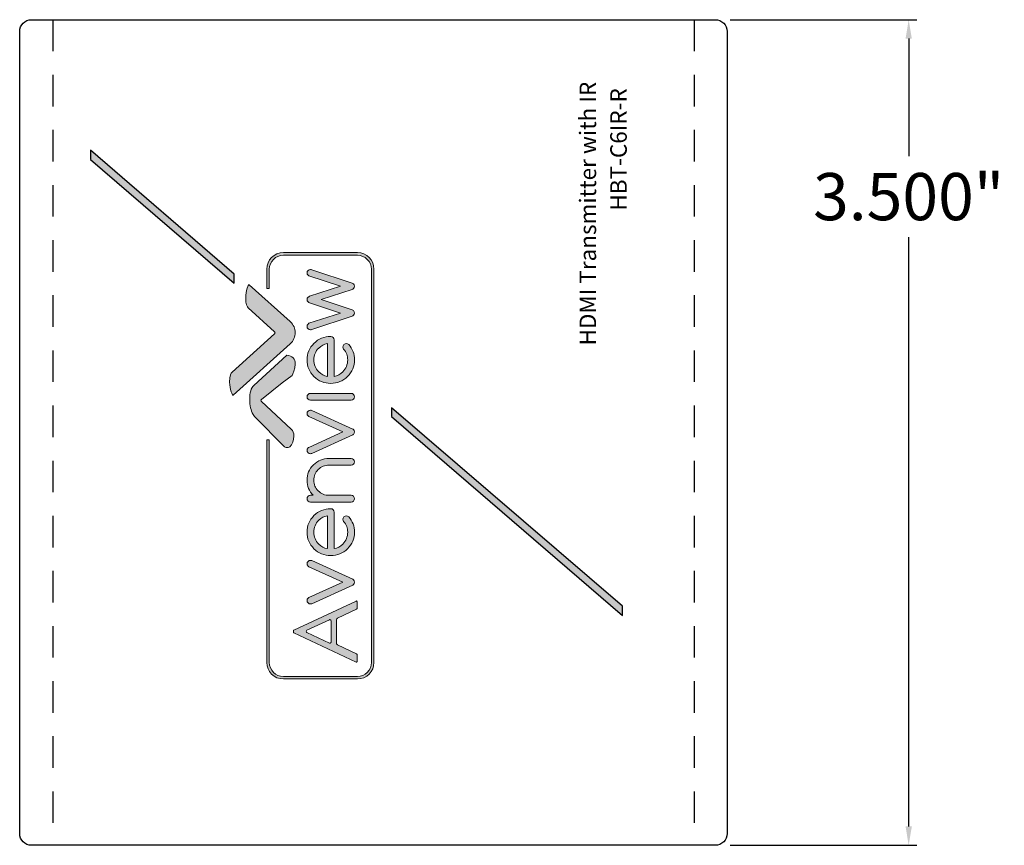
# Model space of a CAD drawing. Units: millimetres. Extents: x 2 to 21, y -0.3 to 10.4.
# Drawn here: x 2 to 6.2, y 3.8 to 7.3 of the extents above; entities that cross this region are included whole.
import ezdxf

# ---------------------------------------------------------------- set-up
doc = ezdxf.new("R2010")
doc.units = ezdxf.units.MM
doc.header["$MEASUREMENT"] = 0
doc.linetypes.add('HIDDEN', pattern=[0.375, 0.25, -0.125])
doc.layers.add('Layer 1', color=7, linetype='Continuous')
doc.styles.add('CAD_SALES', font='arial.ttf')
doc.styles.get("Standard").update_dxf_attribs({"font": 'arial.ttf'})
doc.dimstyles.new('CAD_SALES', dxfattribs={"dimtxt": 0.075, "dimasz": 0.08, "dimexe": 0.035, "dimexo": 0.0625, "dimgap": 0.07, "dimtad": 0, "dimtih": 1, "dimtoh": 1, "dimdec": 3, "dimzin": 0, "dimdsep": 46, "dimtxsty": 'CAD_SALES', "dimcen": 0.09, "dimclrt": 7, "dimadec": 0, "dimazin": 0, "dimtfac": 1, "dimtdec": 3, "dimtofl": 0, "dimtmove": 0, "dimatfit": 3, "dimfxl": 1, "dimtolj": 1, "dimtzin": 0, "dimarcsym": 0})

# ---------------------------------------------------------------- blocks, each defined once
blk = doc.blocks.new('block 8')
at = {"layer": 'Layer 1', "lineweight": 0}
for points, knots in [([(5.584, -5.774), (5.571, -5.788), (5.553, -5.795), (5.532, -5.795), (5.51, -5.795), (5.493, -5.788), (5.479, -5.773), (5.475, -5.77), (5.471, -5.764), (5.467, -5.756), (5.467, -5.756), (5.058, -4.855), (5.058, -4.855), (5.055, -4.846), (5.053, -4.836), (5.053, -4.826), (5.053, -4.805), (5.06, -4.788), (5.074, -4.773), (5.089, -4.759), (5.106, -4.751), (5.126, -4.751), (5.147, -4.751), (5.164, -4.758), (5.179, -4.773), (5.184, -4.778), (5.188, -4.784), (5.193, -4.792), (5.193, -4.792), (5.532, -5.541), (5.532, -5.541), (5.532, -5.541), (5.871, -4.792), (5.871, -4.792), (5.875, -4.784), (5.88, -4.778), (5.885, -4.773), (5.899, -4.758), (5.917, -4.751), (5.937, -4.751), (5.957, -4.751), (5.974, -4.759), (5.989, -4.773), (6.003, -4.788), (6.01, -4.805), (6.01, -4.826), (6.01, -4.836), (6.009, -4.846), (6.005, -4.855), (6.005, -4.855), (5.596, -5.756), (5.596, -5.756), (5.592, -5.764), (5.588, -5.77), (5.584, -5.774)], [0, 0, 0, 0, 1, 1, 1, 2, 2, 2, 3, 3, 3, 4, 4, 4, 5, 5, 5, 6, 6, 6, 7, 7, 7, 8, 8, 8, 9, 9, 9, 10, 10, 10, 11, 11, 11, 12, 12, 12, 13, 13, 13, 14, 14, 14, 15, 15, 15, 16, 16, 16, 17, 17, 17, 18, 18, 18, 18]), ([(6.914, -5.541), (6.934, -5.541), (6.951, -5.549), (6.966, -5.563), (6.98, -5.578), (6.988, -5.595), (6.988, -5.616), (6.988, -5.636), (6.98, -5.654), (6.966, -5.669), (6.871, -5.753), (6.759, -5.795), (6.63, -5.795), (6.488, -5.795), (6.366, -5.744), (6.266, -5.642), (6.165, -5.54), (6.115, -5.417), (6.115, -5.273), (6.115, -5.129), (6.165, -5.006), (6.266, -4.904), (6.366, -4.802), (6.488, -4.751), (6.63, -4.751), (6.773, -4.751), (6.894, -4.802), (6.995, -4.904), (7.096, -5.006), (7.146, -5.129), (7.146, -5.273), (7.146, -5.294), (7.139, -5.311), (7.124, -5.326), (7.11, -5.34), (7.093, -5.348), (7.072, -5.348), (7.072, -5.348), (6.268, -5.348), (6.268, -5.348), (6.282, -5.419), (6.316, -5.482), (6.37, -5.537), (6.441, -5.609), (6.528, -5.646), (6.63, -5.646), (6.722, -5.646), (6.802, -5.616), (6.868, -5.557), (6.881, -5.547), (6.897, -5.541), (6.914, -5.541)], [0, 0, 0, 0, 1, 1, 1, 2, 2, 2, 3, 3, 3, 4, 4, 4, 5, 5, 5, 6, 6, 6, 7, 7, 7, 8, 8, 8, 9, 9, 9, 10, 10, 10, 11, 11, 11, 12, 12, 12, 13, 13, 13, 14, 14, 14, 15, 15, 15, 16, 16, 16, 17, 17, 17, 17]), ([(7.293, -4.826), (7.293, -4.805), (7.3, -4.788), (7.315, -4.773), (7.329, -4.759), (7.347, -4.751), (7.367, -4.751), (7.387, -4.751), (7.405, -4.759), (7.419, -4.773), (7.433, -4.788), (7.441, -4.805), (7.441, -4.826), (7.441, -4.826), (7.441, -4.886), (7.441, -4.886), (7.533, -4.796), (7.643, -4.751), (7.772, -4.751), (7.904, -4.751), (8.017, -4.799), (8.111, -4.893), (8.204, -4.988), (8.251, -5.102), (8.251, -5.236), (8.251, -5.236), (8.251, -5.72), (8.251, -5.72), (8.251, -5.741), (8.244, -5.758), (8.229, -5.773), (8.215, -5.788), (8.198, -5.795), (8.177, -5.795), (8.157, -5.795), (8.14, -5.788), (8.125, -5.773), (8.111, -5.758), (8.104, -5.741), (8.104, -5.72), (8.104, -5.72), (8.104, -5.236), (8.104, -5.236), (8.104, -5.143), (8.071, -5.064), (8.007, -4.999), (7.942, -4.933), (7.864, -4.9), (7.772, -4.9), (7.681, -4.9), (7.603, -4.933), (7.538, -4.999), (7.473, -5.064), (7.441, -5.143), (7.441, -5.236), (7.441, -5.236), (7.441, -5.72), (7.441, -5.72), (7.441, -5.741), (7.433, -5.758), (7.419, -5.773), (7.405, -5.788), (7.387, -5.795), (7.367, -5.795), (7.347, -5.795), (7.329, -5.788), (7.315, -5.773), (7.3, -5.758), (7.293, -5.741), (7.293, -5.72), (7.293, -5.72), (7.293, -4.826), (7.293, -4.826)], [0, 0, 0, 0, 1, 1, 1, 2, 2, 2, 3, 3, 3, 4, 4, 4, 5, 5, 5, 6, 6, 6, 7, 7, 7, 8, 8, 8, 9, 9, 9, 10, 10, 10, 11, 11, 11, 12, 12, 12, 13, 13, 13, 14, 14, 14, 15, 15, 15, 16, 16, 16, 17, 17, 17, 18, 18, 18, 19, 19, 19, 20, 20, 20, 21, 21, 21, 22, 22, 22, 23, 23, 23, 24, 24, 24, 24]), ([(8.887, -5.774), (8.874, -5.788), (8.856, -5.795), (8.835, -5.795), (8.813, -5.795), (8.796, -5.788), (8.782, -5.773), (8.778, -5.77), (8.774, -5.764), (8.77, -5.756), (8.77, -5.756), (8.361, -4.855), (8.361, -4.855), (8.358, -4.846), (8.356, -4.836), (8.356, -4.826), (8.356, -4.805), (8.363, -4.788), (8.378, -4.773), (8.392, -4.759), (8.409, -4.751), (8.43, -4.751), (8.45, -4.751), (8.467, -4.758), (8.482, -4.773), (8.487, -4.778), (8.492, -4.784), (8.496, -4.792), (8.496, -4.792), (8.835, -5.541), (8.835, -5.541), (8.835, -5.541), (9.174, -4.792), (9.174, -4.792), (9.178, -4.784), (9.183, -4.778), (9.188, -4.773), (9.203, -4.758), (9.22, -4.751), (9.24, -4.751), (9.26, -4.751), (9.278, -4.759), (9.292, -4.773), (9.306, -4.788), (9.314, -4.805), (9.314, -4.826), (9.314, -4.836), (9.312, -4.846), (9.308, -4.855), (9.308, -4.855), (8.899, -5.756), (8.899, -5.756), (8.896, -5.764), (8.892, -5.77), (8.887, -5.774)], [0, 0, 0, 0, 1, 1, 1, 2, 2, 2, 3, 3, 3, 4, 4, 4, 5, 5, 5, 6, 6, 6, 7, 7, 7, 8, 8, 8, 9, 9, 9, 10, 10, 10, 11, 11, 11, 12, 12, 12, 13, 13, 13, 14, 14, 14, 15, 15, 15, 16, 16, 16, 17, 17, 17, 18, 18, 18, 18]), ([(9.535, -4.826), (9.535, -4.805), (9.542, -4.788), (9.556, -4.773), (9.571, -4.759), (9.588, -4.751), (9.608, -4.751), (9.629, -4.751), (9.646, -4.759), (9.66, -4.773), (9.675, -4.788), (9.682, -4.805), (9.682, -4.826), (9.682, -4.826), (9.682, -5.72), (9.682, -5.72), (9.682, -5.741), (9.675, -5.758), (9.66, -5.773), (9.646, -5.788), (9.629, -5.795), (9.608, -5.795), (9.588, -5.795), (9.571, -5.788), (9.556, -5.773), (9.542, -5.758), (9.535, -5.741), (9.535, -5.72), (9.535, -5.72), (9.535, -4.826), (9.535, -4.826)], [0, 0, 0, 0, 1, 1, 1, 2, 2, 2, 3, 3, 3, 4, 4, 4, 5, 5, 5, 6, 6, 6, 7, 7, 7, 8, 8, 8, 9, 9, 9, 10, 10, 10, 10]), ([(10.702, -5.541), (10.723, -5.541), (10.74, -5.549), (10.754, -5.563), (10.769, -5.578), (10.776, -5.595), (10.776, -5.616), (10.776, -5.636), (10.769, -5.654), (10.755, -5.669), (10.66, -5.753), (10.548, -5.795), (10.419, -5.795), (10.276, -5.795), (10.155, -5.744), (10.054, -5.642), (9.953, -5.54), (9.903, -5.417), (9.903, -5.273), (9.903, -5.129), (9.953, -5.006), (10.054, -4.904), (10.155, -4.802), (10.276, -4.751), (10.419, -4.751), (10.561, -4.751), (10.683, -4.802), (10.783, -4.904), (10.884, -5.006), (10.934, -5.129), (10.934, -5.273), (10.934, -5.294), (10.927, -5.311), (10.913, -5.326), (10.898, -5.34), (10.881, -5.348), (10.861, -5.348), (10.861, -5.348), (10.057, -5.348), (10.057, -5.348), (10.07, -5.419), (10.104, -5.482), (10.158, -5.537), (10.23, -5.609), (10.317, -5.646), (10.419, -5.646), (10.511, -5.646), (10.59, -5.616), (10.656, -5.557), (10.67, -5.547), (10.685, -5.541), (10.702, -5.541)], [0, 0, 0, 0, 1, 1, 1, 2, 2, 2, 3, 3, 3, 4, 4, 4, 5, 5, 5, 6, 6, 6, 7, 7, 7, 8, 8, 8, 9, 9, 9, 10, 10, 10, 11, 11, 11, 12, 12, 12, 13, 13, 13, 14, 14, 14, 15, 15, 15, 16, 16, 16, 17, 17, 17, 17]), ([(11.693, -4.773), (11.707, -4.758), (11.725, -4.751), (11.745, -4.751), (11.765, -4.751), (11.783, -4.758), (11.797, -4.773), (11.806, -4.783), (11.813, -4.794), (11.817, -4.807), (11.817, -4.807), (12.039, -5.485), (12.039, -5.485), (12.039, -5.485), (12.267, -4.794), (12.267, -4.794), (12.271, -4.787), (12.276, -4.78), (12.283, -4.773), (12.297, -4.758), (12.314, -4.751), (12.334, -4.751), (12.354, -4.751), (12.372, -4.759), (12.386, -4.773), (12.401, -4.788), (12.408, -4.805), (12.408, -4.826), (12.408, -4.836), (12.406, -4.845), (12.402, -4.855), (12.402, -4.855), (12.109, -5.747), (12.109, -5.747), (12.105, -5.757), (12.099, -5.766), (12.092, -5.774), (12.077, -5.788), (12.06, -5.795), (12.039, -5.795), (12.019, -5.795), (12.002, -5.788), (11.988, -5.774), (11.98, -5.766), (11.974, -5.757), (11.97, -5.747), (11.97, -5.747), (11.745, -5.062), (11.745, -5.062), (11.745, -5.062), (11.519, -5.747), (11.519, -5.747), (11.515, -5.757), (11.51, -5.766), (11.503, -5.774), (11.488, -5.788), (11.47, -5.795), (11.45, -5.795), (11.43, -5.795), (11.413, -5.788), (11.399, -5.774), (11.391, -5.766), (11.385, -5.757), (11.381, -5.747), (11.381, -5.747), (11.087, -4.855), (11.087, -4.855), (11.084, -4.845), (11.082, -4.836), (11.082, -4.826), (11.082, -4.805), (11.089, -4.788), (11.103, -4.773), (11.118, -4.759), (11.135, -4.751), (11.155, -4.751), (11.176, -4.751), (11.193, -4.758), (11.208, -4.773), (11.214, -4.78), (11.219, -4.787), (11.223, -4.794), (11.223, -4.794), (11.45, -5.485), (11.45, -5.485), (11.45, -5.485), (11.673, -4.807), (11.673, -4.807), (11.677, -4.794), (11.684, -4.783), (11.693, -4.773)], [0, 0, 0, 0, 1, 1, 1, 2, 2, 2, 3, 3, 3, 4, 4, 4, 5, 5, 5, 6, 6, 6, 7, 7, 7, 8, 8, 8, 9, 9, 9, 10, 10, 10, 11, 11, 11, 12, 12, 12, 13, 13, 13, 14, 14, 14, 15, 15, 15, 16, 16, 16, 17, 17, 17, 18, 18, 18, 19, 19, 19, 20, 20, 20, 21, 21, 21, 22, 22, 22, 23, 23, 23, 24, 24, 24, 25, 25, 25, 26, 26, 26, 27, 27, 27, 28, 28, 28, 29, 29, 29, 30, 30, 30, 30]), ([(6.992, -5.199), (6.979, -5.127), (6.945, -5.064), (6.891, -5.009), (6.819, -4.937), (6.732, -4.9), (6.63, -4.9), (6.528, -4.9), (6.441, -4.937), (6.37, -5.009), (6.316, -5.064), (6.282, -5.127), (6.268, -5.199), (6.268, -5.199), (6.992, -5.199), (6.992, -5.199)], [0, 0, 0, 0, 1, 1, 1, 2, 2, 2, 3, 3, 3, 4, 4, 4, 5, 5, 5, 5]), ([(10.781, -5.199), (10.767, -5.127), (10.733, -5.064), (10.679, -5.009), (10.607, -4.937), (10.521, -4.9), (10.419, -4.9), (10.317, -4.9), (10.23, -4.937), (10.158, -5.009), (10.104, -5.064), (10.07, -5.127), (10.057, -5.199), (10.057, -5.199), (10.781, -5.199), (10.781, -5.199)], [0, 0, 0, 0, 1, 1, 1, 2, 2, 2, 3, 3, 3, 4, 4, 4, 5, 5, 5, 5])]:
    blk.add_open_spline(points, degree=3, knots=knots, dxfattribs=at)
blk = doc.blocks.new('block 7')
at = {"layer": 'Layer 1'}
blk.add_blockref('block 8', (0, 0), dxfattribs=at)
blk = doc.blocks.new('block 6')
at = {"layer": 'Layer 1'}
blk.add_blockref('block 7', (0, 0), dxfattribs=at)
blk = doc.blocks.new('block 5')
at = {"layer": 'Layer 1', "lineweight": 0}
for points, knots in [([(4.954, -5.852), (4.948, -5.852), (4.943, -5.848), (4.94, -5.843), (4.94, -5.843), (4.737, -5.418), (4.737, -5.418), (4.732, -5.408), (4.723, -5.403), (4.713, -5.403), (4.713, -5.403), (4.178, -5.403), (4.178, -5.403), (4.168, -5.403), (4.159, -5.408), (4.154, -5.418), (4.154, -5.418), (3.953, -5.843), (3.953, -5.843), (3.951, -5.848), (3.945, -5.852), (3.939, -5.852), (3.939, -5.852), (3.787, -5.852), (3.787, -5.852), (3.781, -5.852), (3.776, -5.849), (3.773, -5.844), (3.77, -5.84), (3.77, -5.834), (3.772, -5.829), (3.772, -5.829), (4.417, -4.464), (4.417, -4.464), (4.42, -4.458), (4.426, -4.455), (4.432, -4.455), (4.432, -4.455), (4.465, -4.455), (4.465, -4.455), (4.471, -4.455), (4.477, -4.458), (4.479, -4.464), (4.479, -4.464), (5.116, -5.829), (5.116, -5.829), (5.119, -5.834), (5.118, -5.84), (5.115, -5.844), (5.112, -5.849), (5.107, -5.852), (5.102, -5.852), (5.102, -5.852), (4.954, -5.852), (4.954, -5.852)], [0, 0, 0, 0, 1, 1, 1, 2, 2, 2, 3, 3, 3, 4, 4, 4, 5, 5, 5, 6, 6, 6, 7, 7, 7, 8, 8, 8, 9, 9, 9, 10, 10, 10, 11, 11, 11, 12, 12, 12, 13, 13, 13, 14, 14, 14, 15, 15, 15, 16, 16, 16, 17, 17, 17, 18, 18, 18, 18]), ([(4.448, -4.734), (4.438, -4.734), (4.428, -4.74), (4.424, -4.749), (4.424, -4.749), (4.19, -5.244), (4.19, -5.244), (4.186, -5.252), (4.187, -5.261), (4.192, -5.269), (4.196, -5.277), (4.205, -5.281), (4.214, -5.281), (4.214, -5.281), (4.681, -5.281), (4.681, -5.281), (4.69, -5.281), (4.698, -5.277), (4.703, -5.269), (4.708, -5.261), (4.708, -5.252), (4.705, -5.244), (4.705, -5.244), (4.472, -4.749), (4.472, -4.749), (4.467, -4.74), (4.458, -4.734), (4.448, -4.734), (4.448, -4.734), (4.448, -4.734), (4.448, -4.734)], [0, 0, 0, 0, 1, 1, 1, 2, 2, 2, 3, 3, 3, 4, 4, 4, 5, 5, 5, 6, 6, 6, 7, 7, 7, 8, 8, 8, 9, 9, 9, 10, 10, 10, 10])]:
    blk.add_open_spline(points, degree=3, knots=knots, dxfattribs=at)
at = {"layer": 'Layer 1'}
blk.add_blockref('block 6', (0, 0), dxfattribs=at)
blk = doc.blocks.new('avv1')
h = blk.add_hatch(color=1)
h.dxf.hatch_style = 1
h.paths.add_polyline_path([(1.654, 1.337), (3.852, 3.898), (3.755, 3.898), (1.552, 1.337)])
h.paths.add_polyline_path([(5.331, 5.641), (6.705, 7.236), (6.603, 7.236), (5.234, 5.641)])
h = blk.add_hatch(color=1)
h.dxf.hatch_style = 1
edge = h.paths.add_edge_path()
edge.add_spline(control_points=[(4.559, 5.022), (4.594, 4.986), (4.641, 4.965), (4.686, 4.965), (4.73, 4.965), (4.771, 4.984), (4.808, 5.022), (4.808, 5.022), (5.215, 5.476), (5.215, 5.476), (5.216, 5.477), (5.217, 5.478), (5.217, 5.478), (5.214, 5.482), (5.204, 5.49), (5.177, 5.499), (5.176, 5.499), (5.176, 5.499), (5.176, 5.499), (5.144, 5.51), (5.109, 5.515), (5.072, 5.515), (4.996, 5.515), (4.969, 5.498), (4.96, 5.488), (4.96, 5.488), (4.693, 5.194), (4.693, 5.194), (4.691, 5.191), (4.687, 5.189), (4.683, 5.189), (4.683, 5.189), (4.683, 5.189), (4.683, 5.189), (4.679, 5.189), (4.676, 5.191), (4.673, 5.194), (4.673, 5.194), (4.248, 5.665), (4.248, 5.665), (4.238, 5.676), (4.212, 5.693), (4.135, 5.693), (4.098, 5.693), (4.064, 5.687), (4.03, 5.675), (4.03, 5.675), (4.03, 5.675), (4.03, 5.675), (4.005, 5.668), (3.993, 5.66), (3.99, 5.656), (3.991, 5.655), (3.992, 5.654), (3.993, 5.653), (3.993, 5.653), (4.559, 5.022), (4.559, 5.022)], knot_values=[0, 0, 0, 0, 1, 1, 1, 2, 2, 2, 3, 3, 3, 4, 4, 4, 5, 5, 5, 6, 6, 6, 7, 7, 7, 8, 8, 8, 9, 9, 9, 10, 10, 10, 11, 11, 11, 12, 12, 12, 13, 13, 13, 14, 14, 14, 15, 15, 15, 16, 16, 16, 17, 17, 17, 18, 18, 18, 19, 19, 19, 19], degree=3, periodic=0)
edge = h.paths.add_edge_path()
edge.add_spline(control_points=[(4.21, 5), (4.223, 4.993), (4.283, 4.966), (4.337, 4.966), (4.396, 4.966), (4.428, 4.997), (4.435, 5.06), (4.435, 5.06), (4.1, 5.425), (4.1, 5.425), (4.073, 5.455), (4.02, 5.47), (3.943, 5.47), (3.876, 5.47), (3.821, 5.458), (3.779, 5.433), (3.779, 5.433), (3.779, 5.432), (3.778, 5.432), (3.769, 5.428), (3.761, 5.423), (3.755, 5.419), (3.755, 5.419), (3.42, 5.086), (3.42, 5.086), (3.416, 5.081), (3.415, 5.076), (3.412, 5.066), (3.412, 5.064), (3.412, 5.063), (3.412, 5.062), (3.409, 5.049), (3.412, 5.036), (3.421, 5.024), (3.442, 4.999), (3.491, 4.98), (3.538, 4.98), (3.538, 4.98), (3.538, 4.98), (3.538, 4.98), (3.572, 4.98), (3.599, 4.99), (3.611, 5.007), (3.612, 5.007), (3.612, 5.008), (3.612, 5.008), (3.612, 5.008), (3.925, 5.342), (3.925, 5.342), (3.928, 5.344), (3.931, 5.346), (3.935, 5.346), (3.935, 5.346), (3.935, 5.346), (3.935, 5.346), (3.939, 5.346), (3.943, 5.344), (3.945, 5.341), (3.945, 5.341), (4.129, 5.112), (4.129, 5.112), (4.129, 5.112), (4.129, 5.112), (4.129, 5.111), (4.129, 5.111), (4.21, 5), (4.21, 5)], knot_values=[0, 0, 0, 0, 1, 1, 1, 2, 2, 2, 3, 3, 3, 4, 4, 4, 5, 5, 5, 6, 6, 6, 7, 7, 7, 8, 8, 8, 9, 9, 9, 10, 10, 10, 11, 11, 11, 12, 12, 12, 13, 13, 13, 14, 14, 14, 15, 15, 15, 16, 16, 16, 17, 17, 17, 18, 18, 18, 19, 19, 19, 20, 20, 20, 21, 21, 21, 22, 22, 22, 22], degree=3, periodic=0)
h = blk.add_hatch(color=256)
h.dxf.hatch_style = 1
edge = h.paths.add_edge_path()
edge.add_spline(control_points=[(5.386, 4.093), (5.386, 4.093), (1.031, 4.093), (1.031, 4.093), (0.93, 4.093), (0.847, 4.175), (0.847, 4.277), (0.847, 4.277), (0.847, 5.097), (0.847, 5.097), (0.847, 5.199), (0.93, 5.281), (1.031, 5.281), (1.031, 5.281), (3.498, 5.281), (3.498, 5.281), (3.498, 5.281), (3.498, 5.253), (3.498, 5.253), (3.498, 5.253), (1.031, 5.253), (1.031, 5.253), (0.945, 5.253), (0.875, 5.183), (0.875, 5.097), (0.875, 5.097), (0.875, 4.277), (0.875, 4.277), (0.875, 4.191), (0.945, 4.121), (1.031, 4.121), (1.031, 4.121), (5.386, 4.121), (5.386, 4.121), (5.472, 4.121), (5.542, 4.191), (5.542, 4.277), (5.542, 4.277), (5.542, 5.097), (5.542, 5.097), (5.542, 5.183), (5.472, 5.253), (5.386, 5.253), (5.386, 5.253), (5.172, 5.253), (5.172, 5.253), (5.172, 5.253), (5.172, 5.281), (5.172, 5.281), (5.172, 5.281), (5.386, 5.281), (5.386, 5.281), (5.488, 5.281), (5.571, 5.199), (5.571, 5.097), (5.571, 5.097), (5.571, 4.277), (5.571, 4.277), (5.571, 4.175), (5.488, 4.093), (5.386, 4.093)], knot_values=[0, 0, 0, 0, 1, 1, 1, 2, 2, 2, 3, 3, 3, 4, 4, 4, 5, 5, 5, 6, 6, 6, 7, 7, 7, 8, 8, 8, 9, 9, 9, 10, 10, 10, 11, 11, 11, 12, 12, 12, 13, 13, 13, 14, 14, 14, 15, 15, 15, 16, 16, 16, 17, 17, 17, 18, 18, 18, 19, 19, 19, 20, 20, 20, 20], degree=3, periodic=0)
h = blk.add_hatch(color=256)
h.dxf.hatch_style = 1
edge = h.paths.add_edge_path()
edge.add_spline(control_points=[(1.629, 4.28), (1.626, 4.28), (1.623, 4.282), (1.622, 4.285), (1.622, 4.285), (1.52, 4.499), (1.52, 4.499), (1.518, 4.504), (1.513, 4.507), (1.508, 4.507), (1.508, 4.507), (1.238, 4.507), (1.238, 4.507), (1.233, 4.507), (1.228, 4.504), (1.226, 4.499), (1.226, 4.499), (1.125, 4.285), (1.125, 4.285), (1.124, 4.282), (1.121, 4.28), (1.118, 4.28), (1.118, 4.28), (1.041, 4.28), (1.041, 4.28), (1.038, 4.28), (1.036, 4.282), (1.034, 4.284), (1.033, 4.286), (1.033, 4.289), (1.034, 4.292), (1.034, 4.292), (1.359, 4.98), (1.359, 4.98), (1.36, 4.982), (1.363, 4.984), (1.366, 4.984), (1.366, 4.984), (1.383, 4.984), (1.383, 4.984), (1.386, 4.984), (1.389, 4.982), (1.39, 4.98), (1.39, 4.98), (1.711, 4.292), (1.711, 4.292), (1.712, 4.289), (1.712, 4.286), (1.71, 4.284), (1.709, 4.282), (1.706, 4.28), (1.704, 4.28), (1.704, 4.28), (1.629, 4.28), (1.629, 4.28)], knot_values=[0, 0, 0, 0, 1, 1, 1, 2, 2, 2, 3, 3, 3, 4, 4, 4, 5, 5, 5, 6, 6, 6, 7, 7, 7, 8, 8, 8, 9, 9, 9, 10, 10, 10, 11, 11, 11, 12, 12, 12, 13, 13, 13, 14, 14, 14, 15, 15, 15, 16, 16, 16, 17, 17, 17, 18, 18, 18, 18], degree=3, periodic=0)
edge = h.paths.add_edge_path(flags=16)
edge.add_spline(control_points=[(1.374, 4.843), (1.369, 4.843), (1.364, 4.84), (1.362, 4.836), (1.362, 4.836), (1.244, 4.587), (1.244, 4.587), (1.242, 4.583), (1.243, 4.578), (1.245, 4.574), (1.247, 4.57), (1.252, 4.568), (1.256, 4.568), (1.256, 4.568), (1.491, 4.568), (1.491, 4.568), (1.496, 4.568), (1.5, 4.57), (1.503, 4.574), (1.505, 4.578), (1.505, 4.583), (1.503, 4.587), (1.503, 4.587), (1.386, 4.836), (1.386, 4.836), (1.384, 4.84), (1.379, 4.843), (1.374, 4.843), (1.374, 4.843), (1.374, 4.843), (1.374, 4.843)], knot_values=[0, 0, 0, 0, 1, 1, 1, 2, 2, 2, 3, 3, 3, 4, 4, 4, 5, 5, 5, 6, 6, 6, 7, 7, 7, 8, 8, 8, 9, 9, 9, 10, 10, 10, 10], degree=3, periodic=0)
edge = h.paths.add_edge_path()
edge.add_spline(control_points=[(1.947, 4.319), (1.94, 4.312), (1.931, 4.309), (1.92, 4.309), (1.909, 4.309), (1.901, 4.313), (1.894, 4.32), (1.892, 4.322), (1.89, 4.325), (1.888, 4.329), (1.888, 4.329), (1.682, 4.783), (1.682, 4.783), (1.68, 4.787), (1.679, 4.792), (1.679, 4.797), (1.679, 4.808), (1.683, 4.816), (1.69, 4.824), (1.697, 4.831), (1.706, 4.835), (1.716, 4.835), (1.726, 4.835), (1.735, 4.831), (1.742, 4.824), (1.745, 4.822), (1.747, 4.818), (1.749, 4.814), (1.749, 4.814), (1.92, 4.437), (1.92, 4.437), (1.92, 4.437), (2.091, 4.814), (2.091, 4.814), (2.093, 4.818), (2.096, 4.822), (2.098, 4.824), (2.105, 4.831), (2.114, 4.835), (2.124, 4.835), (2.135, 4.835), (2.143, 4.831), (2.151, 4.824), (2.158, 4.816), (2.161, 4.808), (2.161, 4.797), (2.161, 4.792), (2.161, 4.787), (2.159, 4.783), (2.159, 4.783), (1.953, 4.329), (1.953, 4.329), (1.951, 4.325), (1.949, 4.321), (1.947, 4.319)], knot_values=[0, 0, 0, 0, 1, 1, 1, 2, 2, 2, 3, 3, 3, 4, 4, 4, 5, 5, 5, 6, 6, 6, 7, 7, 7, 8, 8, 8, 9, 9, 9, 10, 10, 10, 11, 11, 11, 12, 12, 12, 13, 13, 13, 14, 14, 14, 15, 15, 15, 16, 16, 16, 17, 17, 17, 18, 18, 18, 18], degree=3, periodic=0)
edge = h.paths.add_edge_path()
edge.add_spline(control_points=[(2.617, 4.437), (2.627, 4.437), (2.636, 4.433), (2.643, 4.426), (2.65, 4.418), (2.654, 4.409), (2.654, 4.399), (2.654, 4.389), (2.65, 4.38), (2.643, 4.372), (2.595, 4.33), (2.539, 4.309), (2.474, 4.309), (2.402, 4.309), (2.341, 4.335), (2.29, 4.386), (2.239, 4.437), (2.214, 4.499), (2.214, 4.572), (2.214, 4.645), (2.239, 4.706), (2.29, 4.758), (2.341, 4.809), (2.402, 4.835), (2.474, 4.835), (2.545, 4.835), (2.607, 4.809), (2.657, 4.758), (2.708, 4.706), (2.734, 4.645), (2.734, 4.572), (2.734, 4.562), (2.73, 4.553), (2.723, 4.545), (2.715, 4.538), (2.707, 4.534), (2.696, 4.534), (2.696, 4.534), (2.291, 4.534), (2.291, 4.534), (2.298, 4.498), (2.315, 4.467), (2.342, 4.439), (2.379, 4.402), (2.422, 4.384), (2.474, 4.384), (2.52, 4.384), (2.56, 4.399), (2.593, 4.429), (2.6, 4.434), (2.608, 4.437), (2.617, 4.437)], knot_values=[0, 0, 0, 0, 1, 1, 1, 2, 2, 2, 3, 3, 3, 4, 4, 4, 5, 5, 5, 6, 6, 6, 7, 7, 7, 8, 8, 8, 9, 9, 9, 10, 10, 10, 11, 11, 11, 12, 12, 12, 13, 13, 13, 14, 14, 14, 15, 15, 15, 16, 16, 16, 17, 17, 17, 17], degree=3, periodic=0)
edge = h.paths.add_edge_path(flags=16)
edge.add_spline(control_points=[(2.656, 4.609), (2.649, 4.645), (2.632, 4.677), (2.605, 4.705), (2.569, 4.741), (2.525, 4.76), (2.474, 4.76), (2.422, 4.76), (2.379, 4.741), (2.342, 4.705), (2.315, 4.677), (2.298, 4.645), (2.291, 4.609), (2.291, 4.609), (2.656, 4.609), (2.656, 4.609)], knot_values=[0, 0, 0, 0, 1, 1, 1, 2, 2, 2, 3, 3, 3, 4, 4, 4, 5, 5, 5, 5], degree=3, periodic=0)
edge = h.paths.add_edge_path()
edge.add_spline(control_points=[(2.808, 4.797), (2.808, 4.808), (2.811, 4.816), (2.819, 4.824), (2.826, 4.831), (2.835, 4.835), (2.845, 4.835), (2.855, 4.835), (2.864, 4.831), (2.871, 4.824), (2.878, 4.816), (2.882, 4.808), (2.882, 4.797), (2.882, 4.797), (2.882, 4.767), (2.882, 4.767), (2.928, 4.812), (2.984, 4.835), (3.049, 4.835), (3.116, 4.835), (3.172, 4.811), (3.22, 4.763), (3.267, 4.716), (3.29, 4.658), (3.29, 4.591), (3.29, 4.591), (3.29, 4.347), (3.29, 4.347), (3.29, 4.336), (3.287, 4.327), (3.279, 4.32), (3.272, 4.313), (3.263, 4.309), (3.253, 4.309), (3.243, 4.309), (3.234, 4.313), (3.227, 4.32), (3.22, 4.327), (3.216, 4.336), (3.216, 4.347), (3.216, 4.347), (3.216, 4.591), (3.216, 4.591), (3.216, 4.637), (3.2, 4.677), (3.167, 4.71), (3.134, 4.743), (3.095, 4.76), (3.049, 4.76), (3.003, 4.76), (2.964, 4.743), (2.931, 4.71), (2.898, 4.677), (2.882, 4.637), (2.882, 4.591), (2.882, 4.591), (2.882, 4.347), (2.882, 4.347), (2.882, 4.336), (2.878, 4.327), (2.871, 4.32), (2.864, 4.313), (2.855, 4.309), (2.845, 4.309), (2.835, 4.309), (2.826, 4.313), (2.819, 4.32), (2.811, 4.327), (2.808, 4.336), (2.808, 4.347), (2.808, 4.347), (2.808, 4.797), (2.808, 4.797)], knot_values=[0, 0, 0, 0, 1, 1, 1, 2, 2, 2, 3, 3, 3, 4, 4, 4, 5, 5, 5, 6, 6, 6, 7, 7, 7, 8, 8, 8, 9, 9, 9, 10, 10, 10, 11, 11, 11, 12, 12, 12, 13, 13, 13, 14, 14, 14, 15, 15, 15, 16, 16, 16, 17, 17, 17, 18, 18, 18, 19, 19, 19, 20, 20, 20, 21, 21, 21, 22, 22, 22, 23, 23, 23, 24, 24, 24, 24], degree=3, periodic=0)
edge = h.paths.add_edge_path()
edge.add_spline(control_points=[(3.611, 4.319), (3.604, 4.312), (3.595, 4.309), (3.584, 4.309), (3.574, 4.309), (3.565, 4.313), (3.558, 4.32), (3.556, 4.322), (3.554, 4.325), (3.552, 4.329), (3.552, 4.329), (3.346, 4.783), (3.346, 4.783), (3.344, 4.787), (3.343, 4.792), (3.343, 4.797), (3.343, 4.808), (3.347, 4.816), (3.354, 4.824), (3.361, 4.831), (3.37, 4.835), (3.38, 4.835), (3.39, 4.835), (3.399, 4.831), (3.407, 4.824), (3.409, 4.822), (3.412, 4.818), (3.414, 4.814), (3.414, 4.814), (3.584, 4.437), (3.584, 4.437), (3.584, 4.437), (3.755, 4.814), (3.755, 4.814), (3.757, 4.818), (3.76, 4.822), (3.763, 4.824), (3.77, 4.831), (3.778, 4.835), (3.789, 4.835), (3.799, 4.835), (3.808, 4.831), (3.815, 4.824), (3.822, 4.816), (3.826, 4.808), (3.826, 4.797), (3.826, 4.792), (3.825, 4.787), (3.823, 4.783), (3.823, 4.783), (3.617, 4.329), (3.617, 4.329), (3.615, 4.325), (3.613, 4.321), (3.611, 4.319)], knot_values=[0, 0, 0, 0, 1, 1, 1, 2, 2, 2, 3, 3, 3, 4, 4, 4, 5, 5, 5, 6, 6, 6, 7, 7, 7, 8, 8, 8, 9, 9, 9, 10, 10, 10, 11, 11, 11, 12, 12, 12, 13, 13, 13, 14, 14, 14, 15, 15, 15, 16, 16, 16, 17, 17, 17, 18, 18, 18, 18], degree=3, periodic=0)
edge = h.paths.add_edge_path()
edge.add_spline(control_points=[(3.937, 4.797), (3.937, 4.808), (3.941, 4.816), (3.948, 4.824), (3.955, 4.831), (3.964, 4.835), (3.974, 4.835), (3.984, 4.835), (3.993, 4.831), (4, 4.824), (4.008, 4.816), (4.011, 4.808), (4.011, 4.797), (4.011, 4.797), (4.011, 4.347), (4.011, 4.347), (4.011, 4.336), (4.008, 4.327), (4, 4.32), (3.993, 4.313), (3.984, 4.309), (3.974, 4.309), (3.964, 4.309), (3.955, 4.313), (3.948, 4.32), (3.941, 4.327), (3.937, 4.336), (3.937, 4.347), (3.937, 4.347), (3.937, 4.797), (3.937, 4.797)], knot_values=[0, 0, 0, 0, 1, 1, 1, 2, 2, 2, 3, 3, 3, 4, 4, 4, 5, 5, 5, 6, 6, 6, 7, 7, 7, 8, 8, 8, 9, 9, 9, 10, 10, 10, 10], degree=3, periodic=0)
edge = h.paths.add_edge_path()
edge.add_spline(control_points=[(4.525, 4.437), (4.536, 4.437), (4.544, 4.433), (4.552, 4.426), (4.559, 4.418), (4.562, 4.409), (4.562, 4.399), (4.562, 4.389), (4.559, 4.38), (4.552, 4.372), (4.504, 4.33), (4.447, 4.309), (4.382, 4.309), (4.311, 4.309), (4.249, 4.335), (4.199, 4.386), (4.148, 4.437), (4.123, 4.499), (4.123, 4.572), (4.123, 4.645), (4.148, 4.706), (4.199, 4.758), (4.249, 4.809), (4.311, 4.835), (4.382, 4.835), (4.454, 4.835), (4.515, 4.809), (4.566, 4.758), (4.617, 4.706), (4.642, 4.645), (4.642, 4.572), (4.642, 4.562), (4.639, 4.553), (4.631, 4.545), (4.624, 4.538), (4.615, 4.534), (4.605, 4.534), (4.605, 4.534), (4.2, 4.534), (4.2, 4.534), (4.207, 4.498), (4.224, 4.467), (4.251, 4.439), (4.287, 4.402), (4.331, 4.384), (4.382, 4.384), (4.429, 4.384), (4.469, 4.399), (4.502, 4.429), (4.509, 4.434), (4.517, 4.437), (4.525, 4.437)], knot_values=[0, 0, 0, 0, 1, 1, 1, 2, 2, 2, 3, 3, 3, 4, 4, 4, 5, 5, 5, 6, 6, 6, 7, 7, 7, 8, 8, 8, 9, 9, 9, 10, 10, 10, 11, 11, 11, 12, 12, 12, 13, 13, 13, 14, 14, 14, 15, 15, 15, 16, 16, 16, 17, 17, 17, 17], degree=3, periodic=0)
edge = h.paths.add_edge_path(flags=16)
edge.add_spline(control_points=[(4.565, 4.609), (4.558, 4.645), (4.541, 4.677), (4.514, 4.705), (4.478, 4.741), (4.434, 4.76), (4.382, 4.76), (4.331, 4.76), (4.287, 4.741), (4.251, 4.705), (4.224, 4.677), (4.207, 4.645), (4.2, 4.609), (4.2, 4.609), (4.565, 4.609), (4.565, 4.609)], knot_values=[0, 0, 0, 0, 1, 1, 1, 2, 2, 2, 3, 3, 3, 4, 4, 4, 5, 5, 5, 5], degree=3, periodic=0)
edge = h.paths.add_edge_path()
edge.add_spline(control_points=[(5.025, 4.824), (5.032, 4.831), (5.04, 4.835), (5.051, 4.835), (5.061, 4.835), (5.07, 4.831), (5.077, 4.824), (5.082, 4.819), (5.085, 4.813), (5.087, 4.807), (5.087, 4.807), (5.199, 4.465), (5.199, 4.465), (5.199, 4.465), (5.314, 4.813), (5.314, 4.813), (5.316, 4.817), (5.318, 4.821), (5.322, 4.824), (5.329, 4.831), (5.337, 4.835), (5.348, 4.835), (5.358, 4.835), (5.366, 4.831), (5.374, 4.824), (5.381, 4.816), (5.385, 4.808), (5.385, 4.797), (5.385, 4.792), (5.384, 4.787), (5.382, 4.783), (5.382, 4.783), (5.234, 4.333), (5.234, 4.333), (5.232, 4.328), (5.229, 4.324), (5.226, 4.319), (5.218, 4.312), (5.209, 4.309), (5.199, 4.309), (5.189, 4.309), (5.18, 4.312), (5.173, 4.319), (5.169, 4.324), (5.166, 4.328), (5.164, 4.333), (5.164, 4.333), (5.051, 4.678), (5.051, 4.678), (5.051, 4.678), (4.937, 4.333), (4.937, 4.333), (4.935, 4.328), (4.932, 4.324), (4.929, 4.319), (4.921, 4.312), (4.912, 4.309), (4.902, 4.309), (4.892, 4.309), (4.883, 4.312), (4.876, 4.319), (4.872, 4.324), (4.869, 4.328), (4.867, 4.333), (4.867, 4.333), (4.719, 4.783), (4.719, 4.783), (4.717, 4.787), (4.717, 4.792), (4.717, 4.797), (4.717, 4.808), (4.72, 4.816), (4.727, 4.824), (4.735, 4.831), (4.743, 4.835), (4.754, 4.835), (4.764, 4.835), (4.773, 4.831), (4.78, 4.824), (4.783, 4.821), (4.786, 4.817), (4.788, 4.813), (4.788, 4.813), (4.902, 4.465), (4.902, 4.465), (4.902, 4.465), (5.014, 4.807), (5.014, 4.807), (5.017, 4.813), (5.02, 4.819), (5.025, 4.824)], knot_values=[0, 0, 0, 0, 1, 1, 1, 2, 2, 2, 3, 3, 3, 4, 4, 4, 5, 5, 5, 6, 6, 6, 7, 7, 7, 8, 8, 8, 9, 9, 9, 10, 10, 10, 11, 11, 11, 12, 12, 12, 13, 13, 13, 14, 14, 14, 15, 15, 15, 16, 16, 16, 17, 17, 17, 18, 18, 18, 19, 19, 19, 20, 20, 20, 21, 21, 21, 22, 22, 22, 23, 23, 23, 24, 24, 24, 25, 25, 25, 26, 26, 26, 27, 27, 27, 28, 28, 28, 29, 29, 29, 30, 30, 30, 30], degree=3, periodic=0)
at = {"color": 1}
for points in [[(5.331, 5.641), (6.705, 7.236), (6.603, 7.236), (5.234, 5.641)], [(1.654, 1.337), (3.852, 3.898), (3.755, 3.898), (1.552, 1.337)]]:
    blk.add_lwpolyline(points, close=True, dxfattribs=at)
at = {"layer": 'Layer 1', "color": 1, "lineweight": 0}
for points, knots in [([(4.559, 5.022), (4.594, 4.986), (4.641, 4.965), (4.686, 4.965), (4.73, 4.965), (4.771, 4.984), (4.808, 5.022), (4.808, 5.022), (5.215, 5.476), (5.215, 5.476), (5.216, 5.477), (5.217, 5.478), (5.217, 5.478), (5.214, 5.482), (5.204, 5.49), (5.177, 5.499), (5.176, 5.499), (5.176, 5.499), (5.176, 5.499), (5.144, 5.51), (5.109, 5.515), (5.072, 5.515), (4.996, 5.515), (4.969, 5.498), (4.96, 5.488), (4.96, 5.488), (4.693, 5.194), (4.693, 5.194), (4.691, 5.191), (4.687, 5.189), (4.683, 5.189), (4.683, 5.189), (4.683, 5.189), (4.683, 5.189), (4.679, 5.189), (4.676, 5.191), (4.673, 5.194), (4.673, 5.194), (4.248, 5.665), (4.248, 5.665), (4.238, 5.676), (4.212, 5.693), (4.135, 5.693), (4.098, 5.693), (4.064, 5.687), (4.03, 5.675), (4.03, 5.675), (4.03, 5.675), (4.03, 5.675), (4.005, 5.668), (3.993, 5.66), (3.99, 5.656), (3.991, 5.655), (3.992, 5.654), (3.993, 5.653), (3.993, 5.653), (4.559, 5.022), (4.559, 5.022)], [0, 0, 0, 0, 1, 1, 1, 2, 2, 2, 3, 3, 3, 4, 4, 4, 5, 5, 5, 6, 6, 6, 7, 7, 7, 8, 8, 8, 9, 9, 9, 10, 10, 10, 11, 11, 11, 12, 12, 12, 13, 13, 13, 14, 14, 14, 15, 15, 15, 16, 16, 16, 17, 17, 17, 18, 18, 18, 19, 19, 19, 19]), ([(4.21, 5), (4.223, 4.993), (4.283, 4.966), (4.337, 4.966), (4.396, 4.966), (4.428, 4.997), (4.435, 5.06), (4.435, 5.06), (4.1, 5.425), (4.1, 5.425), (4.073, 5.455), (4.02, 5.47), (3.943, 5.47), (3.876, 5.47), (3.821, 5.458), (3.779, 5.433), (3.779, 5.433), (3.779, 5.432), (3.778, 5.432), (3.769, 5.428), (3.761, 5.423), (3.755, 5.419), (3.755, 5.419), (3.42, 5.086), (3.42, 5.086), (3.416, 5.081), (3.415, 5.076), (3.412, 5.066), (3.412, 5.064), (3.412, 5.063), (3.412, 5.062), (3.409, 5.049), (3.412, 5.036), (3.421, 5.024), (3.442, 4.999), (3.491, 4.98), (3.538, 4.98), (3.538, 4.98), (3.538, 4.98), (3.538, 4.98), (3.572, 4.98), (3.599, 4.99), (3.611, 5.007), (3.612, 5.007), (3.612, 5.008), (3.612, 5.008), (3.612, 5.008), (3.925, 5.342), (3.925, 5.342), (3.928, 5.344), (3.931, 5.346), (3.935, 5.346), (3.935, 5.346), (3.935, 5.346), (3.935, 5.346), (3.939, 5.346), (3.943, 5.344), (3.945, 5.341), (3.945, 5.341), (4.129, 5.112), (4.129, 5.112), (4.129, 5.112), (4.129, 5.112), (4.129, 5.111), (4.129, 5.111), (4.21, 5), (4.21, 5)], [0, 0, 0, 0, 1, 1, 1, 2, 2, 2, 3, 3, 3, 4, 4, 4, 5, 5, 5, 6, 6, 6, 7, 7, 7, 8, 8, 8, 9, 9, 9, 10, 10, 10, 11, 11, 11, 12, 12, 12, 13, 13, 13, 14, 14, 14, 15, 15, 15, 16, 16, 16, 17, 17, 17, 18, 18, 18, 19, 19, 19, 20, 20, 20, 21, 21, 21, 22, 22, 22, 22])]:
    blk.add_open_spline(points, degree=3, knots=knots, dxfattribs=at)
at = {"layer": 'Layer 1', "lineweight": 0}
blk.add_open_spline([(5.386, 4.093), (5.386, 4.093), (1.031, 4.093), (1.031, 4.093), (0.93, 4.093), (0.847, 4.175), (0.847, 4.277), (0.847, 4.277), (0.847, 5.097), (0.847, 5.097), (0.847, 5.199), (0.93, 5.281), (1.031, 5.281), (1.031, 5.281), (3.498, 5.281), (3.498, 5.281), (3.498, 5.281), (3.498, 5.253), (3.498, 5.253), (3.498, 5.253), (1.031, 5.253), (1.031, 5.253), (0.945, 5.253), (0.875, 5.183), (0.875, 5.097), (0.875, 5.097), (0.875, 4.277), (0.875, 4.277), (0.875, 4.191), (0.945, 4.121), (1.031, 4.121), (1.031, 4.121), (5.386, 4.121), (5.386, 4.121), (5.472, 4.121), (5.542, 4.191), (5.542, 4.277), (5.542, 4.277), (5.542, 5.097), (5.542, 5.097), (5.542, 5.183), (5.472, 5.253), (5.386, 5.253), (5.386, 5.253), (5.172, 5.253), (5.172, 5.253), (5.172, 5.253), (5.172, 5.281), (5.172, 5.281), (5.172, 5.281), (5.386, 5.281), (5.386, 5.281), (5.488, 5.281), (5.571, 5.199), (5.571, 5.097), (5.571, 5.097), (5.571, 4.277), (5.571, 4.277), (5.571, 4.175), (5.488, 4.093), (5.386, 4.093)], degree=3, knots=[0, 0, 0, 0, 1, 1, 1, 2, 2, 2, 3, 3, 3, 4, 4, 4, 5, 5, 5, 6, 6, 6, 7, 7, 7, 8, 8, 8, 9, 9, 9, 10, 10, 10, 11, 11, 11, 12, 12, 12, 13, 13, 13, 14, 14, 14, 15, 15, 15, 16, 16, 16, 17, 17, 17, 18, 18, 18, 19, 19, 19, 20, 20, 20, 20], dxfattribs=at)
at = {"layer": 'Layer 1', "xscale": 0.5038415863977506, "yscale": 0.5038415863977506, "zscale": 0.5038415863977506}
blk.add_blockref('block 5', (-0.867, 7.229), dxfattribs=at)
blk = doc.blocks.new('*D23')
at = {"color": 0, "lineweight": -2, "transparency": 16777216}
for p, q in [((4.995, 7.2869), (5.7874, 7.2869)), ((5.7524, 7.2069), (5.7524, 6.7091)), ((5.7524, 3.8669), (5.7524, 6.3648)), ((4.995, 3.7869), (5.7874, 3.7869))]:
    blk.add_line(p, q, dxfattribs=at)
at = {"color": 0, "transparency": 16777216}
for points in [[(5.7391, 7.2069), (5.7658, 7.2069), (5.7524, 7.2869)], [(5.7391, 3.8669), (5.7658, 3.8669), (5.7524, 3.7869)]]:
    blk.add_solid(points, dxfattribs=at)
at = {"layer": 'Defpoints', "color": 0, "transparency": 16777216}
for p in [(4.9325, 7.2869), (4.9325, 3.7869), (5.7524, 3.7869)]:
    blk.add_point(p, dxfattribs=at)
at = {"color": 7, "transparency": 16777216, "insert": (5.7524, 6.5369), "char_height": 0.2, "attachment_point": 5, "style": 'CAD_SALES'}
blk.add_mtext('\\A1;3.500"', dxfattribs=at)

msp = doc.modelspace()

# ---------------------------------------------------------------- linework, layer by layer
msp.add_lwpolyline([(2.0325, 7.2869), (4.9325, 7.2869, -0.414214), (4.9825, 7.2369), (4.9825, 3.8369, -0.414214), (4.9325, 3.7869), (2.0325, 3.7869, -0.414214), (1.9825, 3.8369), (1.9825, 7.2369, -0.414214)], format="xyb", close=True)
at = {"linetype": 'HIDDEN', "ltscale": 0.534737}
for points in [[(2.1225, 7.2869), (2.1225, 3.7869)], [(4.8425, 7.2869), (4.8425, 3.7869)]]:
    msp.add_lwpolyline(points, dxfattribs=at)

# ---------------------------------------------------------------- block references
at = {"xscale": 0.3826211836017888, "yscale": 0.3826211836017888, "zscale": 0.3826211836017888, "rotation": 89.99999999999999}
msp.add_blockref('avv1', (5.051, 4.1679), dxfattribs=at)

# ---------------------------------------------------------------- texts
at = {"char_height": 0.07, "width": 1.388615, "attachment_point": 1, "rotation": 90}
for s, insert in [('\\pxqr;HDMI Transmitter with IR', (4.3568, 5.6352)), ('HBT-C6IR-R', (4.487, 6.4776))]:
    msp.add_mtext(s, dxfattribs=dict(at, insert=insert))

# ---------------------------------------------------------------- dimensions: what is measured, and where the dimension line sits
at = {"color": 1}
dim = msp.add_linear_dim(base=(5.7524, 3.7869), p1=(4.9325, 7.2869), p2=(4.9325, 3.7869), angle=90, dimstyle='CAD_SALES', override={"dimtxt": 0.2, "dimpost": '"'}, dxfattribs=at)
dim.commit()
dim.dimension.update_dxf_attribs({"geometry": '*D23', "text_midpoint": (5.7524, 6.5369), "dimtype": 160})

doc.saveas('drawing.dxf')
